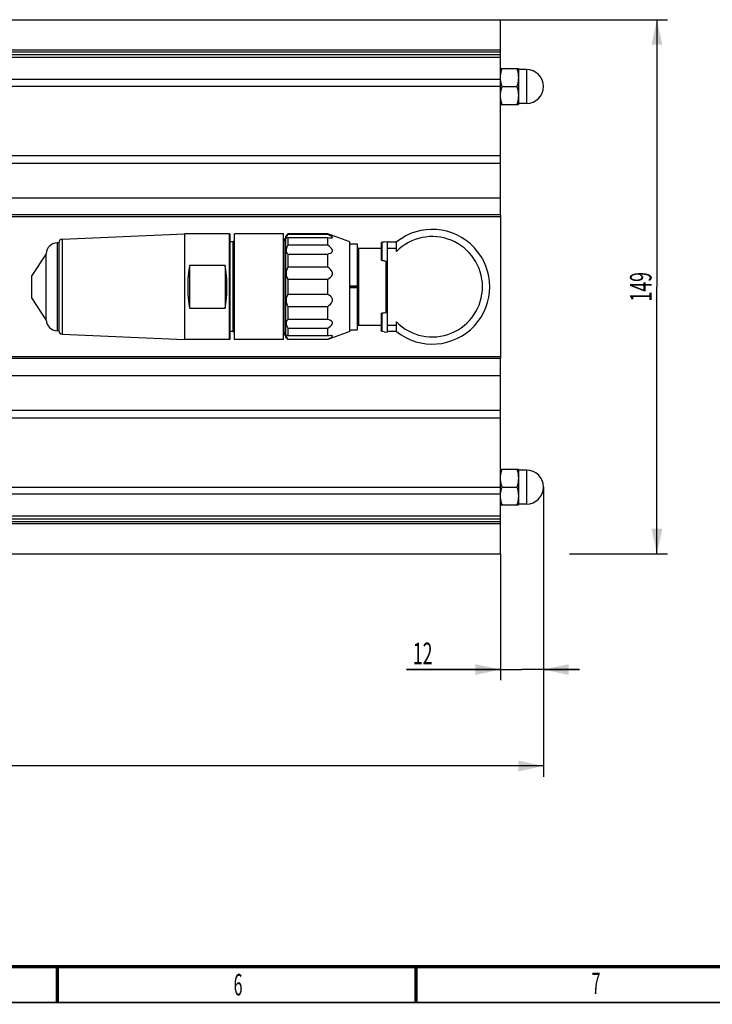
# Model space of a CAD drawing. Extents: x -1 to 598, y -1 to 421.
# Drawn here: x 243 to 340, y 15 to 152 of the extents above; entities that cross this region are included whole.
import ezdxf
from ezdxf.enums import TextEntityAlignment as Align

# ---------------------------------------------------------------- set-up
doc = ezdxf.new("R2010")
doc.units = 0
doc.header["$LTSCALE"] = 32.67
doc.layers.get('0').update_dxf_attribs({"linetype": 'CONTINUOUS'})
doc.styles.get("Standard").update_dxf_attribs({"font": 'txt', "width": 0.6})
doc.styles.add('TEXTSTYLE_2', font='txt', dxfattribs={"width": 0.6})
doc.dimstyles.get("Standard").update_dxf_attribs({"dimtxt": 2.5, "dimasz": 2.5, "dimexe": 1.25, "dimexo": 0.625, "dimtad": 1, "dimcen": 2.5, "dimazin": 3, "dimtfac": 1, "dimtmove": 0, "dimatfit": 3})

# ---------------------------------------------------------------- blocks, each defined once
blk = doc.blocks.new('_FILLED')
at = {"color": 0, "linetype": 'BYBLOCK'}
blk.add_solid([(0, 0), (-1, 0.214), (-1, -0.214)], dxfattribs=at)
blk = doc.blocks.new('*D7')
at = {"color": 2, "linetype": 'CONTINUOUS'}
for p, q in [((68.78, 114.83), (68.78, 46.49)), ((316.28, 86.9), (316.28, 46.49)), ((68.78, 47.99), (192.53, 47.99)), ((316.28, 47.99), (192.53, 47.99))]:
    blk.add_line(p, q, dxfattribs=at)
at = {"color": 2, "linetype": 'CONTINUOUS', "xscale": 3.5, "yscale": 3.5, "zscale": 3.5, "rotation": 180}
blk.add_blockref('_FILLED', (68.78, 47.99), dxfattribs=at)
at = {"color": 2, "linetype": 'CONTINUOUS', "xscale": 3.5, "yscale": 3.5, "zscale": 3.5}
blk.add_blockref('_FILLED', (316.28, 47.99), dxfattribs=at)
at = {"color": 2, "linetype": 'CONTINUOUS', "width": 0.6}
blk.add_text('495', height=3, dxfattribs=at).set_placement((192.53, 48.74), align=Align.CENTER)
blk = doc.blocks.new('*D8')
at = {"color": 2, "linetype": 'CONTINUOUS'}
for p, q in [((316.28, 86.9), (316.28, 59.94)), ((310.28, 77.58), (310.28, 59.94)), ((310.28, 61.44), (297.2, 61.44)), ((297.2, 61.44), (313.28, 61.44)), ((321.28, 61.44), (313.28, 61.44)), ((316.28, 61.44), (321.28, 61.44))]:
    blk.add_line(p, q, dxfattribs=at)
at = {"color": 2, "linetype": 'CONTINUOUS', "xscale": 3.5, "yscale": 3.5, "zscale": 3.5}
blk.add_blockref('_FILLED', (310.28, 61.44), dxfattribs=at)
at = {"color": 2, "linetype": 'CONTINUOUS', "xscale": 3.5, "yscale": 3.5, "zscale": 3.5, "rotation": 180}
blk.add_blockref('_FILLED', (316.28, 61.44), dxfattribs=at)
at = {"color": 2, "linetype": 'CONTINUOUS', "width": 0.6}
blk.add_text('12', height=3, dxfattribs=at).set_placement((300.8, 62.19), align=Align.RIGHT)
blk = doc.blocks.new('*D9')
at = {"color": 2, "linetype": 'CONTINUOUS'}
for p, q in [((310.28, 152.08), (333.59, 152.08)), ((332.09, 152.08), (332.09, 114.83)), ((332.09, 77.58), (332.09, 114.83)), ((319.9, 77.58), (333.59, 77.58))]:
    blk.add_line(p, q, dxfattribs=at)
at = {"color": 2, "linetype": 'CONTINUOUS', "xscale": 3.5, "yscale": 3.5, "zscale": 3.5}
for p, rotation in [((332.09, 152.08), 90), ((332.09, 77.58), 270)]:
    blk.add_blockref('_FILLED', p, dxfattribs=dict(at, rotation=rotation))
at = {"color": 2, "linetype": 'CONTINUOUS', "width": 0.6}
blk.add_text('149', height=3, rotation=90, dxfattribs=at).set_placement((331.34, 114.83), align=Align.CENTER)

msp = doc.modelspace()

# ---------------------------------------------------------------- linework, layer by layer
at = {"color": 7, "linetype": 'CONTINUOUS'}
for p, q in [((218.528, 152.077), (310.278, 152.077)), ((310.278, 124.852), (310.278, 152.076)), ((310.278, 145.257), (312.778, 145.257)), ((312.778, 145.257), (312.778, 140.257)), ((313.903, 145.132), (312.778, 145.132)), ((310.42, 142.491), (310.501, 142.757)), ((310.501, 142.757), (312.555, 142.757)), ((310.278, 140.257), (312.778, 140.257)), ((313.903, 140.382), (312.778, 140.382)), ((310.278, 124.839), (310.278, 104.814)), ((248.709, 120.952), (248.459, 120.952)), ((248.709, 120.959), (248.709, 108.694)), ((249.188, 121.458), (266.209, 122.202)), ((272.509, 122.202), (266.209, 122.202)), ((266.209, 122.202), (266.209, 107.452)), ((272.609, 122.102), (272.509, 122.202)), ((272.509, 107.452), (272.509, 122.202)), ((272.609, 107.552), (272.609, 122.101)), ((272.959, 121.077), (272.609, 121.077)), ((273.109, 121.227), (273.209, 121.232)), ((273.109, 108.427), (273.109, 121.227)), ((280.009, 122.201), (273.209, 122.201)), ((273.209, 107.452), (273.209, 122.201)), ((280.009, 107.452), (280.009, 122.201)), ((280.009, 121.572), (280.109, 121.577)), ((280.109, 108.077), (280.109, 121.577)), ((280.634, 122.202), (280.334, 121.902)), ((280.334, 107.752), (280.334, 121.901)), ((286.193, 122.202), (280.634, 122.202)), ((280.634, 122.202), (280.634, 122.126)), ((286.193, 122.126), (280.634, 122.126)), ((280.634, 121.676), (286.193, 121.676)), ((280.634, 121.676), (280.634, 120.62)), ((289.284, 121.077), (286.193, 122.202)), ((286.193, 122.126), (286.193, 122.202)), ((286.193, 120.62), (286.193, 121.676)), ((289.284, 108.577), (289.284, 121.077)), ((293.646, 120.969), (293.634, 120.922)), ((293.634, 120.922), (293.634, 118.631)), ((293.677, 121.005), (293.646, 120.969)), ((293.721, 121.022), (293.677, 121.005)), ((293.842, 121.039), (293.721, 121.022)), ((293.963, 121.056), (293.842, 121.039)), ((294.084, 121.073), (293.963, 121.056)), ((294.084, 121.089), (294.534, 121.151)), ((294.084, 121.073), (294.084, 121.089)), ((294.534, 108.502), (294.534, 121.151)), ((294.534, 121.077), (295.784, 121.077)), ((295.784, 119.732), (295.784, 121.077)), ((286.193, 120.62), (280.634, 120.62)), ((289.284, 120.827), (290.284, 120.827)), ((290.284, 120.827), (290.284, 108.827)), ((290.534, 120.202), (293.634, 120.202)), ((295.784, 120.177), (294.534, 120.177)), ((246.959, 119.427), (244.959, 116.377)), ((246.959, 110.202), (246.959, 119.452)), ((280.634, 119.391), (286.193, 119.391)), ((280.634, 119.391), (280.634, 117.561)), ((286.193, 117.561), (286.193, 119.391)), ((293.634, 118.631), (293.646, 118.584)), ((293.646, 118.584), (293.677, 118.548)), ((293.677, 118.548), (293.721, 118.53)), ((293.721, 118.53), (293.842, 118.513)), ((293.842, 118.513), (294.084, 118.479)), ((294.084, 118.464), (294.084, 118.479)), ((294.084, 118.464), (294.534, 118.401)), ((271.909, 117.798), (266.909, 117.798)), ((266.909, 117.798), (266.909, 111.855)), ((271.909, 117.798), (271.909, 111.855)), ((286.193, 117.561), (280.634, 117.561)), ((244.959, 113.277), (244.959, 116.376)), ((280.634, 115.883), (286.193, 115.883)), ((280.634, 115.883), (280.634, 113.77)), ((286.193, 113.77), (286.193, 115.883)), ((290.284, 114.927), (289.284, 114.927)), ((289.284, 114.827), (290.284, 114.827)), ((289.284, 114.727), (290.284, 114.727)), ((246.959, 110.227), (244.959, 113.277)), ((286.193, 113.77), (280.634, 113.77)), ((266.909, 111.855), (271.909, 111.855)), ((280.634, 112.092), (286.193, 112.092)), ((280.634, 112.092), (280.634, 110.262)), ((286.193, 110.262), (286.193, 112.092)), ((294.084, 111.189), (294.534, 111.252)), ((286.193, 110.262), (280.634, 110.262)), ((293.634, 111.022), (293.646, 111.069)), ((293.634, 111.022), (293.634, 108.731)), ((293.646, 111.069), (293.677, 111.105)), ((293.677, 111.105), (293.721, 111.123)), ((293.842, 111.14), (293.721, 111.123)), ((293.963, 111.157), (293.842, 111.14)), ((294.084, 111.174), (293.963, 111.157)), ((294.084, 111.174), (294.084, 111.189)), ((295.784, 108.577), (295.784, 109.921)), ((248.709, 108.702), (248.459, 108.702)), ((272.959, 108.577), (272.609, 108.577)), ((280.634, 109.034), (286.193, 109.034)), ((280.634, 109.034), (280.634, 107.977)), ((286.193, 107.977), (286.193, 109.034)), ((289.284, 108.577), (286.193, 107.452)), ((289.284, 108.827), (290.284, 108.827)), ((290.534, 109.452), (293.634, 109.452)), ((293.646, 108.684), (293.634, 108.731)), ((293.677, 108.648), (293.646, 108.684)), ((293.721, 108.631), (293.677, 108.648)), ((293.721, 108.631), (293.842, 108.614)), ((293.842, 108.614), (294.084, 108.58)), ((294.084, 108.564), (294.084, 108.58)), ((294.084, 108.564), (294.534, 108.502)), ((294.534, 109.477), (295.784, 109.477)), ((295.784, 108.577), (294.534, 108.577)), ((249.188, 108.195), (266.209, 107.452)), ((272.509, 107.452), (266.209, 107.452)), ((272.609, 107.552), (272.509, 107.452)), ((273.109, 108.427), (273.209, 108.422)), ((280.009, 107.452), (273.209, 107.452)), ((280.009, 108.082), (280.109, 108.077)), ((280.634, 107.452), (280.334, 107.752)), ((286.193, 107.977), (280.634, 107.977)), ((280.634, 107.528), (286.193, 107.528)), ((280.634, 107.528), (280.634, 107.452)), ((286.193, 107.452), (280.634, 107.452)), ((286.193, 107.452), (286.193, 107.528)), ((310.278, 77.577), (310.278, 104.801)), ((310.278, 89.396), (312.778, 89.396)), ((312.778, 89.396), (312.778, 84.396)), ((313.903, 89.271), (312.778, 89.271)), ((310.42, 86.63), (310.501, 86.896)), ((310.501, 86.896), (312.555, 86.896)), ((310.278, 84.396), (312.778, 84.396)), ((313.903, 84.521), (312.778, 84.521)), ((218.528, 77.577), (310.278, 77.577))]:
    msp.add_line(p, q, dxfattribs=at)
at = {"color": 9, "linetype": 'CONTINUOUS'}
for p, q in [((310.278, 147.846), (203.382, 147.846)), ((310.278, 147.563), (203.424, 147.563)), ((209.076, 147.227), (310.278, 147.227)), ((209.076, 146.842), (310.278, 146.842)), ((313.903, 145.132), (313.903, 140.382)), ((310.278, 143.72), (209.076, 143.72)), ((310.278, 142.767), (209.076, 142.767)), ((203.439, 132.069), (310.278, 132.069)), ((203.459, 133.139), (310.278, 133.139)), ((310.278, 127.186), (218.528, 127.186)), ((310.278, 124.839), (218.528, 124.839)), ((310.278, 124.589), (218.528, 124.589)), ((248.459, 120.952), (248.459, 108.702)), ((249.188, 121.458), (249.188, 108.195)), ((272.959, 121.077), (272.959, 108.577)), ((293.721, 121.022), (293.721, 118.53)), ((290.534, 109.452), (290.534, 120.202)), ((294.284, 118.436), (294.284, 111.217)), ((293.721, 111.123), (293.721, 108.631)), ((310.278, 105.064), (218.528, 105.064)), ((310.278, 104.814), (218.528, 104.814)), ((218.528, 102.467), (310.278, 102.467)), ((310.278, 97.584), (203.439, 97.584)), ((310.278, 96.514), (203.459, 96.514)), ((313.903, 89.271), (313.903, 84.521)), ((209.076, 86.886), (310.278, 86.886)), ((209.076, 85.934), (310.278, 85.934)), ((310.278, 82.812), (209.076, 82.812)), ((310.278, 82.426), (209.076, 82.426)), ((203.382, 81.807), (310.278, 81.807)), ((203.424, 82.09), (310.278, 82.09))]:
    msp.add_line(p, q, dxfattribs=at)
at = {"color": 7, "linetype": 'CONTINUOUS'}
for points in [[(310.278, 144.007), (310.287, 144.25), (310.315, 144.499), (310.359, 144.744), (310.42, 144.991), (310.501, 145.257)], [(312.555, 145.257), (312.636, 144.991), (312.697, 144.743), (312.742, 144.498), (312.769, 144.25), (312.778, 144.007)], [(310.501, 142.757), (310.42, 143.024), (310.359, 143.272), (310.315, 143.516), (310.292, 143.721)], [(312.778, 144.007), (312.769, 143.764), (312.741, 143.516), (312.697, 143.271), (312.636, 143.023), (312.555, 142.757)], [(310.278, 141.507), (310.287, 141.75), (310.315, 141.999), (310.359, 142.244), (310.42, 142.491)], [(310.501, 140.257), (310.42, 140.524), (310.359, 140.772), (310.315, 141.016), (310.287, 141.264), (310.278, 141.507)], [(312.555, 142.757), (312.636, 142.491), (312.697, 142.243), (312.742, 141.998), (312.769, 141.75), (312.778, 141.507)], [(312.778, 141.507), (312.769, 141.264), (312.741, 141.016), (312.697, 140.771), (312.636, 140.523), (312.555, 140.257)], [(280.634, 122.126), (280.493, 121.941), (280.411, 121.803), (280.384, 121.709), (280.411, 121.654), (280.471, 121.641)], [(280.471, 121.641), (280.493, 121.642), (280.634, 121.676)], [(286.834, 121.78), (286.738, 121.852), (286.595, 121.934), (286.412, 122.026), (286.193, 122.126)], [(286.193, 121.676), (286.412, 121.652), (286.595, 121.641), (286.641, 121.641)], [(286.641, 121.641), (286.738, 121.644), (286.834, 121.662)], [(286.834, 121.662), (286.868, 121.681), (286.88, 121.709), (286.868, 121.743), (286.834, 121.78)], [(280.634, 120.62), (280.493, 120.334), (280.411, 120.083), (280.384, 119.865), (280.411, 119.676), (280.493, 119.516), (280.634, 119.391)], [(286.834, 120.035), (286.738, 120.176), (286.595, 120.322), (286.412, 120.47), (286.193, 120.62)], [(286.193, 119.391), (286.412, 119.45), (286.595, 119.522), (286.738, 119.61), (286.834, 119.712)], [(286.834, 119.712), (286.868, 119.782), (286.88, 119.864), (286.868, 119.952), (286.834, 120.035)], [(266.909, 117.798), (266.783, 116.835), (266.707, 115.838), (266.682, 114.827)], [(272.137, 114.827), (272.111, 115.839), (272.035, 116.835), (271.909, 117.798)], [(280.634, 117.561), (280.492, 117.248), (280.41, 116.95), (280.384, 116.671), (280.41, 116.401), (280.492, 116.137), (280.634, 115.883)], [(286.834, 116.895), (286.738, 117.068), (286.595, 117.238), (286.412, 117.402), (286.193, 117.561)], [(286.834, 116.453), (286.868, 116.556), (286.88, 116.67), (286.868, 116.787), (286.834, 116.895)], [(286.193, 115.883), (286.412, 116.008), (286.595, 116.145), (286.738, 116.294), (286.834, 116.453)], [(266.682, 114.827), (266.707, 113.815), (266.783, 112.818), (266.909, 111.855)], [(271.909, 111.855), (272.035, 112.819), (272.111, 113.815), (272.137, 114.827)], [(280.634, 113.77), (280.493, 113.519), (280.411, 113.255), (280.384, 112.983), (280.411, 112.7), (280.493, 112.402), (280.634, 112.092)], [(286.834, 113.2), (286.738, 113.359), (286.595, 113.508), (286.412, 113.645), (286.193, 113.77)], [(286.193, 112.092), (286.412, 112.251), (286.595, 112.415), (286.738, 112.585), (286.834, 112.759)], [(286.834, 112.759), (286.868, 112.866), (286.88, 112.982), (286.868, 113.097), (286.834, 113.2)], [(280.634, 110.262), (280.493, 110.137), (280.411, 109.977), (280.384, 109.789), (280.411, 109.571), (280.493, 109.32), (280.634, 109.034)], [(286.834, 109.941), (286.738, 110.043), (286.595, 110.131), (286.412, 110.203), (286.193, 110.262)], [(286.834, 109.618), (286.868, 109.701), (286.88, 109.788), (286.868, 109.87), (286.834, 109.941)], [(286.193, 109.034), (286.412, 109.183), (286.595, 109.331), (286.738, 109.477), (286.834, 109.618)], [(280.471, 108.012), (280.411, 107.999), (280.384, 107.944), (280.411, 107.85), (280.493, 107.712), (280.634, 107.528)], [(280.634, 107.977), (280.493, 108.011), (280.471, 108.012)], [(286.641, 108.012), (286.594, 108.012), (286.411, 108.001), (286.193, 107.977)], [(286.193, 107.528), (286.411, 107.627), (286.594, 107.718), (286.738, 107.801), (286.834, 107.873)], [(286.834, 107.991), (286.738, 108.009), (286.641, 108.012)], [(286.834, 107.873), (286.868, 107.91), (286.88, 107.944), (286.868, 107.971), (286.834, 107.991)], [(310.278, 88.146), (310.287, 88.389), (310.315, 88.637), (310.359, 88.882), (310.42, 89.13), (310.501, 89.396)], [(312.555, 89.396), (312.636, 89.129), (312.697, 88.881), (312.742, 88.637), (312.769, 88.389), (312.778, 88.146)], [(310.501, 86.896), (310.42, 87.162), (310.359, 87.41), (310.315, 87.655), (310.287, 87.903), (310.278, 88.146)], [(312.778, 88.146), (312.769, 87.903), (312.741, 87.654), (312.697, 87.41), (312.636, 87.162), (312.555, 86.896)], [(310.292, 85.932), (310.315, 86.137), (310.359, 86.382), (310.42, 86.63)], [(312.555, 86.896), (312.636, 86.629), (312.697, 86.381), (312.742, 86.137), (312.769, 85.889), (312.778, 85.646)], [(310.501, 84.396), (310.42, 84.662), (310.359, 84.91), (310.315, 85.155), (310.287, 85.403), (310.278, 85.646)], [(312.778, 85.646), (312.769, 85.403), (312.741, 85.154), (312.697, 84.91), (312.636, 84.662), (312.555, 84.396)]]:
    msp.add_lwpolyline(points, dxfattribs=at)
at = {"color": 7, "linetype": 'CONTINUOUS', "const_width": 0.5}
for points in [[(585.5, 20), (11.5, 20)], [(248.5, 20), (248.5, 15)], [(298.5, 20), (298.5, 15)]]:
    msp.add_lwpolyline(points, dxfattribs=at)
at = {"color": 2, "linetype": 'CONTINUOUS', "const_width": 0.25}
msp.add_lwpolyline([(590.5, 15), (6.5, 15)], dxfattribs=at)
at = {"color": 7, "linetype": 'CONTINUOUS'}
for centre, radius, start, end in [((313.903, 142.757), 2.375, 270, 90), ((300.778, 114.827), 8, 231.37517, 128.62483), ((248.459, 119.452), 1.5, 90, 180), ((249.209, 120.959), 0.5, 92.5, 180), ((272.959, 121.227), 0.15, 270, 360), ((280.509, 121.577), 0.4, 180, 244.05552), ((300.778, 114.827), 7, 224.4884, 135.5116), ((290.534, 120.452), 0.25, 180, 270), ((248.459, 110.202), 1.5, 180, 270), ((249.209, 108.694), 0.5, 180, 267.5), ((272.959, 108.427), 0.15, 0, 90), ((290.534, 109.202), 0.25, 90, 180), ((280.509, 108.077), 0.4, 115.94448, 180), ((313.903, 86.896), 2.375, 270, 90)]:
    msp.add_arc(centre, radius, start, end, dxfattribs=at)

# ---------------------------------------------------------------- texts
at = {"color": 2, "linetype": 'CONTINUOUS', "style": 'TEXTSTYLE_2', "width": 0.55}
for s, p in [('6', (273.701, 15.984)), ('7', (323.61, 16.167))]:
    msp.add_text(s, height=3, dxfattribs=at).set_placement(p, align=Align.CENTER)

# ---------------------------------------------------------------- dimensions: what is measured, and where the dimension line sits
at = {"color": 2, "linetype": 'CONTINUOUS'}
for base, p1, p2, angle, picture, middle in [((332.088, 152.077), (319.901, 77.577), (310.278, 152.077), 90, '*D9', (332.088, 114.827)), ((68.778, 47.986), (316.278, 86.896), (68.778, 114.827), 180, '*D7', (192.528, 47.986))]:
    dim = msp.add_linear_dim(base=base, p1=p1, p2=p2, angle=angle, dimstyle='Standard', dxfattribs=at)
    dim.commit()
    dim.dimension.update_dxf_attribs({"geometry": picture, "text_midpoint": middle, "dimtype": 128})
dim = msp.add_linear_dim(base=(316.278, 61.435), p1=(310.278, 77.577), p2=(316.278, 86.896), dimstyle='Standard', dxfattribs=at)
dim.commit()
dim.dimension.update_dxf_attribs({"geometry": '*D8', "text_midpoint": (299.003, 61.435), "dimtype": 128})

doc.saveas('drawing.dxf')
